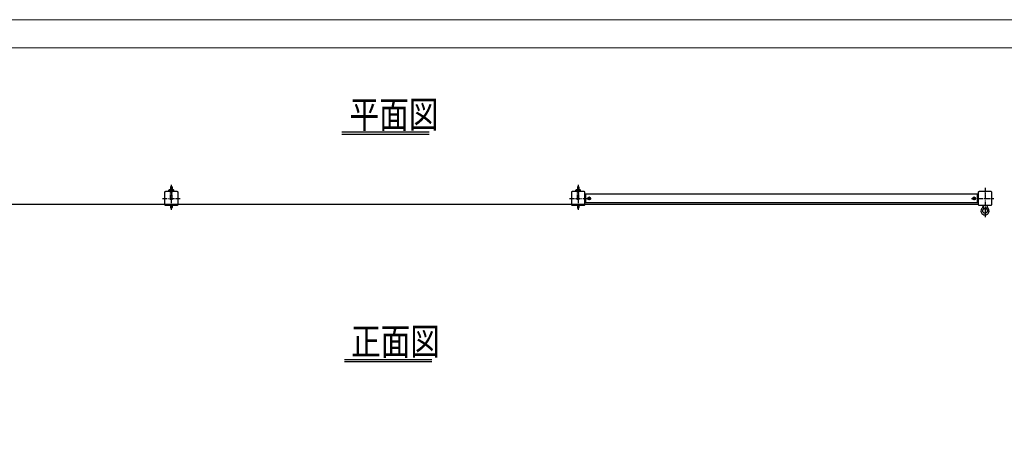
# Model space of a CAD drawing. Units: millimetres. Extents: x -3358 to 13442, y -599 to 11281.
# Drawn here: x 2363 to 9623, y 8253 to 11281 of the extents above; entities that cross this region are included whole.
import ezdxf

# ---------------------------------------------------------------- set-up
doc = ezdxf.new("R2010")
doc.units = ezdxf.units.MM
for name, pattern in [('CENTER', [50.8, 31.75, -6.35, 6.35, -6.35]), ('DOT', [2, 1, -1]), ('HIDDEN', [9.525, 6.35, -3.175])]:
    doc.linetypes.add(name, pattern=pattern)
for name, color, linetype, lineweight in [('C-TTL', 7, 'Continuous', 20), ('Center', 1, 'CENTER', 13), ('LEVEL001', 7, 'Continuous', 30)]:
    doc.layers.add(name, color=color, linetype=linetype, lineweight=lineweight)
doc.layers.add('LEVEL003', color=7, linetype='Continuous')
doc.layers.add('WORK', color=241, linetype='Continuous', lineweight=9, plot=False)
doc.styles.add('異尺度', font='extslim2.shx', dxfattribs={"width": 0.8, "bigfont": 'extfont2.shx'})

msp = doc.modelspace()

# ---------------------------------------------------------------- linework, layer by layer
for p, q in [((9465.7459807, 9913.3208805), (9495.7459807, 9913.3208805)), ((9465.7459807, 9913.3208805), (9467.7582221, 9890.3208805)), ((9467.7582221, 9890.3208805), (9493.7337394, 9890.3208805)), ((9495.7459807, 9913.3208805), (9493.7337394, 9890.3208805))]:
    msp.add_line(p, q)
msp.add_circle((9480.7459807, 9871.3208805), 17.5)
for centre, radius, start, end in [((9480.7459807, 9871.3208805), 30, 130.0716768084, 49.9283231916), ((9452.4212317, 9904.991468), 14, 310.0716768084, 5.0001492516), ((9480.7459807, 9945.7981887), 56.9773097, 256.8235321368, 283.1764678632), ((9509.0707297, 9904.991468), 14, 174.9998507484, 229.9283231916)]:
    msp.add_arc(centre, radius, start, end)
at = {"layer": 'C-TTL', "linetype": 'Continuous'}
msp.add_lwpolyline([(-3160.3034692, 11073.77523), (13235.6183677, 11073.77523), (13235.6183677, 241.0340877), (-3160.3034692, 241.0340877)], close=True, dxfattribs=at)
at = {"layer": 'Center', "color": 1, "linetype": 'CENTER', "ltscale": 0.166667}
msp.add_line((9480.7459807, 10029.3057075), (9480.7459807, 9975.3360496), dxfattribs=at)
at = {"layer": 'LEVEL001', "color": 7, "linetype": 'Continuous'}
for p, q in [((4738.8120322, 10454.4111076), (5383.0899405, 10454.4111076)), ((5383.0899405, 10435.2939182), (4738.8120322, 10435.2939182)), ((9425.7459807, 9993.3208805), (6535.7459807, 9993.3208805)), ((6535.7459807, 9993.3208805), (6535.7459807, 9933.3208805)), ((9425.7459807, 9933.3208805), (9425.7459807, 9993.3208805)), ((6535.7459807, 9933.3208805), (9425.7459807, 9933.3208805)), ((4758.462152, 8776.2892891), (5402.7400718, 8776.2892891)), ((5402.7400718, 8757.1720996), (4758.462152, 8757.1720996))]:
    msp.add_line(p, q, dxfattribs=at)
at = {"layer": 'LEVEL001', "color": 2, "linetype": 'CENTER'}
for p, q in [((3480.7462211, 10064.3208805), (3480.7462211, 9874.3208805)), ((6480.7459807, 10064.3208805), (6480.7459807, 9874.3208805)), ((3415.7462211, 9963.3208805), (3545.7462211, 9963.3208805)), ((6415.7459807, 9963.3208805), (6576.0330901, 9963.3208805)), ((9381.8743911, 9963.3208805), (9545.7459807, 9963.3208805))]:
    msp.add_line(p, q, dxfattribs=at)
at = {"layer": 'LEVEL001', "color": 7, "linetype": 'DOT'}
for p, q in [((3486.7464728, 9973.3208805), (3474.7457404, 9973.3208805)), ((6486.7462325, 9973.3208805), (6474.7454924, 9973.3208805))]:
    msp.add_line(p, q, dxfattribs=at)
at = {"layer": 'LEVEL001', "color": 6, "linetype": 'Continuous'}
msp.add_line((480.7464728, 9921.3208805), (9430.7459807, 9921.3208805), dxfattribs=at)
at = {"layer": 'LEVEL001', "linetype": 'Continuous'}
for points in [[(3436.7462211, 9913.3208805), (3524.7462211, 9913.3208805, 0.4142135624), (3530.7462211, 9919.3208805), (3530.7462211, 10007.3208805, 0.4142135624), (3524.7462211, 10013.3208805), (3436.7462211, 10013.3208805, 0.4142135624), (3430.7462211, 10007.3208805), (3430.7462211, 9919.3208805, 0.4142135624)], [(6436.7459807, 9913.3208805), (6524.7459807, 9913.3208805, 0.4142135624), (6530.7459807, 9919.3208805), (6530.7459807, 10007.3208805, 0.4142135624), (6524.7459807, 10013.3208805), (6436.7459807, 10013.3208805, 0.4142135624), (6430.7459807, 10007.3208805), (6430.7459807, 9919.3208805, 0.4142135624)], [(9436.7459807, 9913.3208805), (9524.7459807, 9913.3208805, 0.4142135624), (9530.7459807, 9919.3208805), (9530.7459807, 10007.3208805, 0.4142135624), (9524.7459807, 10013.3208805), (9436.7459807, 10013.3208805, 0.4142135624), (9430.7459807, 10007.3208805), (9430.7459807, 9919.3208805, 0.4142135624)]]:
    msp.add_lwpolyline(points, format="xyb", close=True, dxfattribs=at)
at = {"layer": 'LEVEL001', "color": 7, "linetype": 'Continuous'}
for points in [[(6568.7567229, 9967.9458805), (6560.7459807, 9972.5708805), (6552.7352424, 9967.9458805), (6552.7352424, 9958.6958805), (6560.7459807, 9954.0708805), (6568.7567229, 9958.6958805), (6568.7567229, 9967.9458805)], [(9408.7567229, 9967.9458805), (9400.7459807, 9972.5708805), (9392.7352424, 9967.9458805), (9392.7352424, 9958.6958805), (9400.7459807, 9954.0708805), (9408.7567229, 9958.6958805), (9408.7567229, 9967.9458805)]]:
    msp.add_lwpolyline(points, dxfattribs=at)
for centre, radius in [((6560.7459807, 9963.3208805), 10), ((6560.7459807, 9963.3208805), 8.0107346), ((9400.7459807, 9963.3208805), 10), ((9400.7459807, 9963.3208805), 8.0107346)]:
    msp.add_circle(centre, radius, dxfattribs=at)
at = {"layer": 'LEVEL003', "color": 7, "linetype": 'Continuous'}
for p, q in [((3462.7462706, 10016.3209091), (3462.7462706, 10023.8567672)), ((3492.7462706, 10027.3208175), (3468.7463317, 10027.3208175)), ((3486.7463622, 10048.3208175), (3474.7463126, 10048.3208175)), ((3474.7463889, 10048.3208175), (3474.7463889, 10027.3208175)), ((3474.7463889, 10023.8567672), (3474.7463889, 10016.3209091)), ((3475.7464728, 10049.3213897), (3474.7464995, 10048.3214183)), ((3475.7462211, 10049.3208805), (3475.7462211, 10027.3208175)), ((3485.7463012, 10049.3208805), (3475.7463012, 10049.3208805)), ((3485.7462325, 10049.3208805), (3485.7462325, 10027.3208175)), ((3486.7468505, 10048.3210388), (3485.7468619, 10049.3210178)), ((3486.7462821, 10048.3208175), (3486.7462821, 10027.3208175)), ((3486.7462821, 10023.8567672), (3486.7462821, 10016.3209091)), ((3498.7463317, 10016.3209091), (3498.7463317, 10023.8567672)), ((6462.7460227, 10016.3209091), (6462.7460227, 10023.8567672)), ((6492.7460303, 10027.3208175), (6468.7460914, 10027.3208175)), ((6486.7461219, 10048.3208175), (6474.7460723, 10048.3208175)), ((6474.7461486, 10048.3208175), (6474.7461486, 10027.3208175)), ((6474.7461486, 10023.8567672), (6474.7461486, 10016.3209091)), ((6475.7462325, 10049.3213897), (6474.746263, 10048.3214183)), ((6475.7459807, 10049.3208805), (6475.7459807, 10027.3208175)), ((6485.7460494, 10049.3208805), (6475.7460608, 10049.3208805)), ((6485.7459807, 10049.3208805), (6485.7459807, 10027.3208175)), ((6486.7465987, 10048.3210388), (6485.7466216, 10049.3210178)), ((6486.7460418, 10048.3208175), (6486.7460418, 10027.3208175)), ((6486.7460418, 10023.8567672), (6486.7460418, 10016.3209091)), ((6498.7460914, 10016.3209091), (6498.7460914, 10023.8567672)), ((3460.7462211, 10013.3208805), (3460.7462211, 10016.3209091)), ((3500.7463012, 10016.3209091), (3460.7463012, 10016.3209091)), ((3486.7463622, 10011.8209396), (3474.7463126, 10011.8209396)), ((3500.7463012, 10013.3208805), (3500.7463012, 10016.3209091)), ((6460.7459807, 10013.3208805), (6460.7459807, 10016.3209091)), ((6500.7460494, 10016.3209091), (6460.7460608, 10016.3209091)), ((6486.7461219, 10011.8209396), (6474.7460723, 10011.8209396)), ((6500.7460494, 10013.3208805), (6500.7460494, 10016.3209091)), ((3474.7457404, 9913.3208805), (3474.7457404, 9895.3209491)), ((3486.7464728, 9913.3208805), (3486.7464728, 9895.3209491)), ((6474.7454924, 9913.3208805), (6474.7454924, 9895.3209491)), ((6486.7462325, 9913.3208805), (6486.7462325, 9895.3209491))]:
    msp.add_line(p, q, dxfattribs=at)
at = {"layer": 'LEVEL003', "color": 2, "linetype": 'CENTER'}
msp.add_line((9480.7459807, 10042.3207393), (9480.7459807, 9823.8207679), dxfattribs=at)
at = {"layer": 'LEVEL003', "color": 7, "linetype": 'HIDDEN'}
for p, q in [((3474.7454123, 9953.3208805), (3474.7463889, 10013.3208805)), ((3486.7453017, 9953.3208805), (3486.7462821, 10013.3208805)), ((6474.7451644, 9953.3208805), (6474.7461486, 10013.3208805)), ((6486.7450499, 9953.3208805), (6486.7460418, 10013.3208805))]:
    msp.add_line(p, q, dxfattribs=at)
at = {"layer": 'LEVEL003', "color": 7, "linetype": 'Continuous'}
for centre, radius, start, end in [((3468.7463317, 10020.3927169), 6.9282055, 30.0001343608, 149.9998656392), ((3480.7462211, 10020.3927169), 6.9282055, 30.0001343608, 149.9998656392), ((3492.7462706, 10020.3927169), 6.9282055, 30.0001343608, 149.2394805485), ((6468.7460914, 10020.3927169), 6.9282055, 30.0001343608, 149.9998656392), ((6480.7459807, 10020.3927169), 6.9282055, 30.0001343608, 149.9998656392), ((6492.7460303, 10020.3927169), 6.9282055, 30.0001343608, 149.2394805485), ((3480.7467132, 9895.3208805), 5.999999, 180, 0), ((6480.7464728, 9895.3208805), 5.999999, 180, 0)]:
    msp.add_arc(centre, radius, start, end, dxfattribs=at)
at = {"layer": 'WORK'}
msp.add_lwpolyline([(-3357.8782182, -599.1049942), (13442.1217818, -599.1049942), (13442.1217818, 11280.8950058), (-3357.8782182, 11280.8950058)], close=True, dxfattribs=at)

# ---------------------------------------------------------------- texts
at = {"layer": 'LEVEL001', "color": 1, "style": '異尺度', "width": 0.8}
for s, p in [('平面図', (4795.3317504, 10482.6836486)), ('正面図', (4806.0039725, 8808.804998))]:
    msp.add_text(s, height=200, dxfattribs=at).set_placement(p)

doc.saveas('drawing.dxf')
